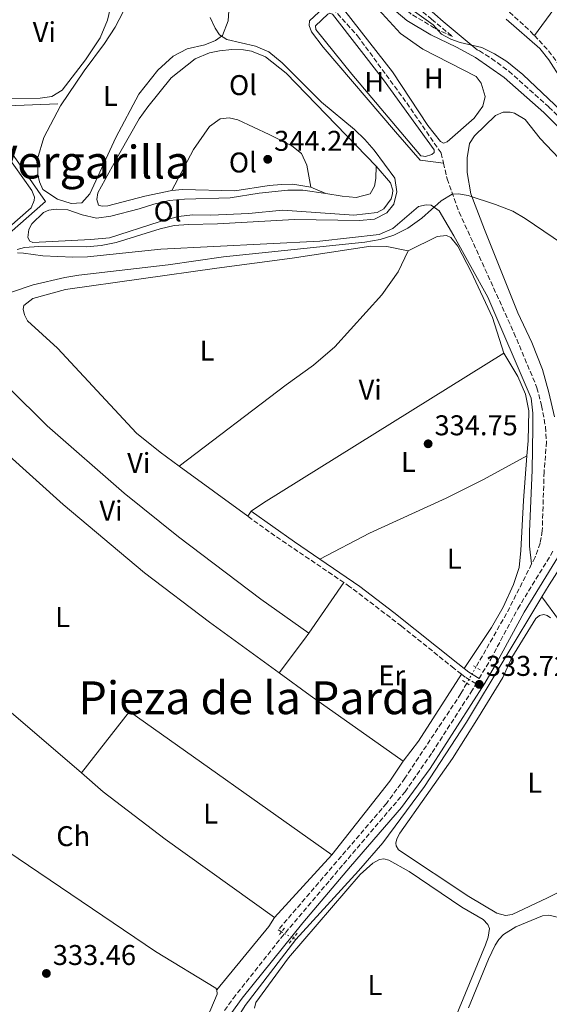
# Model space of a CAD drawing. Units: metres. Extents: x 580481 to 583932, y 4701138 to 4703490.
# Drawn here: x 583014 to 583199, y 4702541 to 4702887 of the extents above; entities that cross this region are included whole.
import ezdxf
from ezdxf.enums import TextEntityAlignment as Align

# ---------------------------------------------------------------- set-up
doc = ezdxf.new("R2010")
doc.units = ezdxf.units.M
doc.header["$MEASUREMENT"] = 0
for name, pattern in [('DGN Style 2', [1.7399219301090239, 1.043953158065414, -0.6959687720436097]), ('DGN Style 3', [2.435890702152634, 1.739921930109024, -0.6959687720436097]), ('DGN Style 5', [1.217945351076317, 0.5219765790327072, -0.6959687720436097])]:
    doc.linetypes.add(name, pattern=pattern)
for name, color, linetype, lineweight in [('Acequia sin especificar', 4, 'Continuous', 0), ('Acequia sin especificar no vista', 4, 'DGN Style 5', 0), ('Barranco lineal', 142, 'DGN Style 3', 13), ('Barranco lineal no visto', 142, 'DGN Style 5', 0), ('Camino', 7, 'DGN Style 3', 0), ('Cota de punto acotado terreno', 7, 'Continuous', 0), ('Curva de nivel intermedia', 30, 'Continuous', 0), ('Etiqueta de uso rústico', 92, 'Continuous', 0), ('Línea de cambio de uso (parcela vista)', 92, 'Continuous', 0), ('Margen derecho', 7, 'Continuous', 0), ('Pontón-alcantarilla (pasos de agua)', 1, 'DGN Style 2', 0), ('Punto acotado terreno (símbolo)', 7, 'Continuous', 0), ('Texto de Área (paraje) menor', 7, 'Continuous', 0)]:
    doc.layers.add(name, color=color, linetype=linetype, lineweight=lineweight)
doc.styles.add('Style-Arial', font='arial.ttf')

# ---------------------------------------------------------------- blocks, each defined once
blk = doc.blocks.new('5PATER')
at = {"layer": 'Punto acotado terreno (símbolo)', "linetype": 'Continuous', "lineweight": 0}
h = blk.add_hatch(color=51, dxfattribs=at)
edge = h.paths.add_edge_path()
edge.add_ellipse((0, 0), major_axis=(-0.1095731443231308, -0.1110710700762829), ratio=0.9994222409660317, start_angle=0, end_angle=360)

msp = doc.modelspace()

# ---------------------------------------------------------------- linework, layer by layer
at = {"layer": 'Acequia sin especificar', "color": 4, "linetype": 'Continuous', "lineweight": 0, "elevation": 342.9499999999971, "flags": 128}
msp.add_lwpolyline([(583000.8799999999, 4702855.439999999), (583006.4400000004, 4702856.210000001), (583027.1699999999, 4702857.01)], dxfattribs=at)
at = {"layer": 'Acequia sin especificar', "color": 4, "linetype": 'Continuous', "lineweight": 0, "extrusion": (0.05649844532052672, -0.03655557880109863, 0.9977332385637357), "elevation": -138627.0094772234, "flags": 128}
msp.add_lwpolyline([(4265179.701851026, 2060329.360788589), (4265141.08403927, 2060327.428946175), (4265118.334647595, 2060327.300480883), (4265113.38117898, 2060327.13173965)], dxfattribs=at)
at = {"layer": 'Acequia sin especificar', "color": 4, "linetype": 'Continuous', "lineweight": 0, "extrusion": (0.06393759431815856, -0.0350134445735854, 0.9973394821884367), "elevation": -127038.899587946, "flags": 128}
msp.add_lwpolyline([(4404677.937445821, 1742642.820682219), (4404677.937445821, 1742641.860421837)], dxfattribs=at)
at = {"layer": 'Acequia sin especificar', "color": 4, "linetype": 'Continuous', "lineweight": 0}
for points in [[(583121.8700000001, 4702892.289999999, 337.4199999999983), (583115.3799999999, 4702886.180000001, 337.3500000000058), (583115.2599999999, 4702884.58, 337.3500000000058), (583116.0099999999, 4702882.279999999, 337.3500000000058), (583120.1399999997, 4702876.880000001, 337.3500000000058), (583145.4600000001, 4702847.289999999, 336.9700000000012), (583154.0800000001, 4702837.27, 336.5200000000041), (583162.2800000003, 4702836.289999999, 335.8300000000018)], [(583011.0700000003, 4702839.75, 342.8800000000047), (583022.8700000001, 4702822.869999999, 342.1999999999971), (583010.2699999996, 4702811.710000001, 341.6000000000058)], [(583013.0099999999, 4702804.84, 340.0899999999965), (583015.1399999997, 4702804.680000001, 339.6399999999995), (583021.9000000004, 4702803.75, 338.9600000000065), (583032.4800000004, 4702803.26, 338.429999999993), (583037.54, 4702803.42, 337.9799999999959), (583063.2699999996, 4702806.109999999, 336.6199999999953), (583118.9600000001, 4702808.9, 335.8699999999953), (583139.7300000004, 4702811.24, 335.570000000007), (583144.5199999996, 4702813.380000001, 335.570000000007), (583153.5, 4702821.02, 335.4199999999983), (583156.2400000002, 4702821.640000001, 335.3399999999965), (583157.9800000004, 4702821.51, 335.1900000000023), (583160.7999999998, 4702819.57, 335.1100000000006), (583165.9299999997, 4702810.810000001, 334.7400000000052), (583177.8300000001, 4702789.300000001, 334.2100000000065), (583192.9600000001, 4702753.890000001, 334.0599999999977), (583193.5999999996, 4702748.680000001, 333.9799999999959), (583193.6200000001, 4702743.52, 333.9100000000035), (583193.3300000001, 4702728.609999999, 333.8300000000018), (583192.4000000004, 4702707.180000001, 333.7599999999948), (583192.4199999999, 4702702.01, 333.679999999993), (583193.1699999999, 4702695.75, 333.4100000000035)], [(583196.7199999997, 4702684.230000001, 333.3800000000047), (583170.3600000005, 4702640.25, 333.1699999999983), (583155.5899999999, 4702617.77, 332.9499999999971), (583141.04, 4702597.949999999, 332.4900000000052), (583132.4800000004, 4702588.189999999, 332.2700000000041), (583110.5, 4702564.119999999, 332.2700000000041)], [(583196.7199999997, 4702684.230000001, 333.3800000000047), (583202.9100000003, 4702675.77, 333.3000000000029), (583217.3200000003, 4702657.960000001, 333.3000000000029), (583233.4699999997, 4702639.880000001, 333.2299999999959), (583262.7199999997, 4702609.33, 332.7799999999988), (583278.0800000001, 4702618.84, 332.5500000000029), (583279.1399999997, 4702618.850000001, 332.5500000000029), (583279.9699999997, 4702618.470000001, 332.5500000000029), (583284.9699999997, 4702612.27, 332.5500000000029), (583288.5700000003, 4702606.52, 332.5500000000029), (583291.9299999997, 4702600.289999999, 332.4700000000012), (583294.1799999997, 4702594.24, 332.4700000000012), (583295.7199999997, 4702586.930000001, 332.4700000000012), (583297.9400000004, 4702579.09, 332.4700000000012), (583301.1200000001, 4702571.699999999, 332.4700000000012), (583308.54, 4702557.66, 332.4700000000012), (583312.7100000001, 4702552.310000001, 332.3999999999942), (583329.0700000003, 4702537.230000001, 332.3999999999942), (583331.3099999996, 4702535.730000001, 332.3500000000058)], [(583110.5, 4702564.119999999, 332.2700000000041), (583092.7999999998, 4702540.970000001, 331.9700000000012), (583083.1100000005, 4702525.359999999, 332.0399999999936), (583077.0099999999, 4702511.970000001, 331.9700000000012), (583090.1200000001, 4702490.33, 331.5099999999948), (583094.0199999996, 4702483.33, 331.4400000000023), (583096.1299999999, 4702476.699999999, 331.3600000000006), (583098.1500000004, 4702465.82, 331.2899999999936), (583100.0999999996, 4702460.4, 331.2899999999936), (583102.6699999999, 4702456.230000001, 331.2899999999936), (583106.8300000001, 4702451.65, 331.2899999999936), (583121.04, 4702438.180000001, 331.2100000000065), (583127.5099999999, 4702430.02, 330.9900000000052), (583129.5599999996, 4702428.02, 330.9100000000035), (583136.3300000001, 4702423.66, 330.9100000000035), (583138.7400000002, 4702419.74, 330.9100000000035), (583140.7000000002, 4702413.350000001, 330.6100000000006)]]:
    msp.add_polyline3d(points, dxfattribs=at)
at = {"layer": 'Acequia sin especificar no vista', "color": 4, "linetype": 'DGN Style 5', "lineweight": 0, "extrusion": (0.07070575415366563, -0.03914684436741975, 0.9967287599470754), "elevation": -142530.1026403322, "flags": 128}
msp.add_lwpolyline([(4396533.235257816, 1761910.288476462), (4396533.235257816, 1761905.586636396)], dxfattribs=at)
at = {"layer": 'Barranco lineal', "color": 142, "linetype": 'DGN Style 3', "lineweight": 13, "extrusion": (-0.008528588709400877, -0.003409514635952377, 0.9999578183026389), "elevation": -20674.32873691746, "flags": 128}
msp.add_lwpolyline([(583174.8030911374, 4702652.59432757), (583166.2922919191, 4702635.754229688), (583155.2713281283, 4702616.39411716)], dxfattribs=at)
at = {"layer": 'Barranco lineal', "color": 142, "linetype": 'DGN Style 3', "lineweight": 13}
for points in [[(583121.8700000001, 4702892.289999999, 337.4199999999983), (583132.1299999999, 4702880.92, 336.820000000007), (583149.4199999999, 4702857.359999999, 336.5200000000041), (583161.4699999997, 4702839.810000001, 335.9100000000035), (583162.2800000003, 4702836.289999999, 335.8300000000018)], [(583162.2800000003, 4702836.289999999, 335.8300000000018), (583163.5599999996, 4702830.76, 335.6900000000023), (583167.7599999999, 4702819.140000001, 335.1600000000035), (583186.9800000004, 4702776.789999999, 334.6300000000047), (583195.04, 4702757.539999999, 334.3300000000018), (583196.6200000001, 4702751.289999999, 334.2599999999948), (583198.0199999996, 4702743.83, 334.2599999999948), (583198.3700000001, 4702738.57, 334.1000000000058), (583197.54, 4702728.050000001, 333.9499999999971), (583196.8899999997, 4702707.390000001, 333.5800000000018), (583196.1299999999, 4702703.039999999, 333.5), (583194.3600000005, 4702698.09, 333.429999999993), (583193.1699999999, 4702695.75, 333.4100000000035)], [(583170.4400000004, 4702653.949999999, 333.0800000000018), (583168.3899999997, 4702650.33, 333.0500000000029), (583148.79, 4702620.699999999, 332.75), (583142.3399999999, 4702611.83, 332.75), (583104.4100000003, 4702567.49, 332.820000000007), (583105.5599999996, 4702566.850000001, 332.7200000000012)]]:
    msp.add_polyline3d(points, dxfattribs=at)
at = {"layer": 'Barranco lineal no visto', "color": 142, "linetype": 'DGN Style 5', "lineweight": 0, "extrusion": (-0.00307686390490154, -0.005384511836328625, 0.9999807697854971), "elevation": -26782.75833837395, "flags": 128}
msp.add_lwpolyline([(583171.9044140896, 4702583.509340777), (583168.7043061618, 4702577.909259593)], dxfattribs=at)
at = {"layer": 'Camino', "color": 7, "linetype": 'DGN Style 3', "lineweight": 0, "extrusion": (0.04523959902965726, 0.03786447314613348, 0.998258313440465), "elevation": 204798.1827109311, "flags": 128}
msp.add_lwpolyline([(3232071.173781636, -3459621.189155243), (3232064.800645148, -3459621.528170452), (3232048.910123611, -3459620.850140035)], dxfattribs=at)
at = {"layer": 'Camino', "color": 7, "linetype": 'DGN Style 3', "lineweight": 0, "extrusion": (0.2492854143262933, 0.3588542185381581, 0.8994889838355644), "elevation": 1833245.228621832, "flags": 128}
msp.add_lwpolyline([(2204070.417568143, -3773143.145457657), (2204099.449983634, -3773142.802163796), (2204111.365124159, -3773143.008140112)], dxfattribs=at)
at = {"layer": 'Camino', "color": 7, "linetype": 'DGN Style 3', "lineweight": 0}
for points in [[(583165.7399999971, 4702932.770000001, 344.3899999999994), (583157.600000001, 4702917.230000001, 343.6300000000047), (583150.7800000014, 4702903.750000001, 343.4900000000054), (583149.7899999992, 4702901.16, 343.4100000000034), (583149.4499999993, 4702897.730000001, 343.1000000000059), (583149.8200000003, 4702895.42, 342.9499999999971), (583151.3500000016, 4702892.49, 342.429999999993), (583158.1399999997, 4702886.700000001, 341.1199999999955), (583165.3900000006, 4702880.65, 340.5399999999935), (583159.1700000024, 4702883.609999999, 340.1799999999931), (583150.9800000004, 4702888.520000001, 340.2400000000052), (583147.6200000009, 4702891.400000001, 340.2400000000052), (583139.0699999991, 4702900.670000001, 339.8399999999965), (583135.4600000016, 4702904.510000001, 339.7100000000065), (583130.1999999977, 4702908.730000001, 339.6300000000046), (583124.1799999983, 4702911.550000002, 339.6300000000046), (583115.2600000022, 4702914.480000002, 339.5599999999976), (583108.8699999996, 4702916.180000001, 339.6300000000046)], [(583183.3000000011, 4702890.57, 343.1199999999954), (583185.3700000009, 4702889.170000001, 343.0800000000019), (583192.7899999995, 4702882.449999999, 343.2100000000065), (583194.1499999985, 4702880.99, 343.199999999997)], [(583174.1000000011, 4702876.03, 340.5399999999935), (583174.87, 4702875.61, 339.8600000000007), (583179.1099999979, 4702872.95, 339.8099999999978), (583185.1999999988, 4702868.470000001, 339.7799999999988), (583199.239999998, 4702855.949999999, 339.7799999999988), (583212.8900000005, 4702842.410000001, 339.4100000000035)], [(583174.7600000005, 4702655.560000001, 333.7400000000052), (583178.8399999997, 4702662.420000001, 333.7899999999937), (583188.3000000012, 4702680.040000003, 333.8099999999977), (583200.7199999976, 4702700.350000001, 334.1199999999955)], [(583168.579999998, 4702657.140000001, 333.8200000000071), (583165.9699999974, 4702659.15, 333.8300000000018), (583147.5300000015, 4702673.970000002, 333.7400000000052), (583129.5199999983, 4702687.790000002, 333.7400000000052), (583127.3999999971, 4702689.230000001, 333.7500000000001)], [(583085.5499999999, 4702539.240000002, 332.8000000000029), (583088.600000001, 4702543.480000002, 332.8999999999942), (583105.3299999969, 4702564.609999999, 333.1900000000024), (583127.2800000008, 4702590.57, 333.1600000000035), (583148.8000000011, 4702615.880000002, 333.6000000000058), (583158.3299999975, 4702629.660000003, 333.7299999999959), (583171.8599999992, 4702650.680000002, 333.7200000000012), (583173.6799999987, 4702653.740000002, 333.7400000000052), (583169.9300000003, 4702656.100000001, 333.8099999999977), (583168.579999998, 4702657.140000001, 333.8200000000071)]]:
    msp.add_polyline3d(points, dxfattribs=at)
at = {"layer": 'Curva de nivel intermedia', "color": 30, "linetype": 'Continuous', "lineweight": 0, "flags": 128}
for points, elevation in [([(583146.4000000005, 4702893.659999999), (583158.6200000002, 4702884.710000002), (583161.5999999997, 4702881.52), (583164.8099999995, 4702879.680000001), (583168.16, 4702878.509999999), (583175.6600000013, 4702876.779999999), (583180.1400000006, 4702874.56), (583184.4800000013, 4702871.890000001), (583190.0600000003, 4702867.310000001), (583214.6200000005, 4702844.13)], 340.0000000000001), ([(583012.8799999999, 4702805.949999998), (583015.5300000008, 4702806.699999999), (583020.5199999996, 4702807.01), (583037.27, 4702806.930000001), (583042.400000002, 4702807.439999999), (583047.600000001, 4702808.409999999), (583063.0199999993, 4702813.3), (583067.9200000011, 4702814.42), (583072.91, 4702814.819999999), (583083.1000000002, 4702814.939999999), (583110.060000001, 4702816.55), (583132.8900000011, 4702816.17), (583138.1000000013, 4702816.619999999), (583142.4599999998, 4702818.800000001), (583144.8800000006, 4702821.92), (583145.8900000008, 4702826.179999999), (583145.2000000002, 4702830.949999998), (583138.030000002, 4702840.84), (583134.7599999997, 4702844.609999998), (583131.1299999999, 4702848.03), (583119.5100000014, 4702857.640000002), (583105.7900000018, 4702871.390000001), (583101.0599999998, 4702875.300000002), (583096.4800000022, 4702877.310000001), (583086.3800000014, 4702879.649999999), (583083.7599999995, 4702881.300000001), (583082.2799999999, 4702883.599999999), (583080.5900000001, 4702887.289999999)], 340.0000000000001), ([(583003.6100000005, 4702788.59), (583018.5100000001, 4702793.579999999), (583029.6100000001, 4702796.21), (583034.5400000009, 4702797.05), (583065.8400000001, 4702800.579999999), (583085.2500000005, 4702803.439999999), (583134.6900000004, 4702808.55), (583140.1200000019, 4702809.5), (583144.8899999995, 4702810.98), (583149.74, 4702813.519999999), (583154.74, 4702817.02), (583161.420000001, 4702823.039999999), (583165.3500000003, 4702825.41), (583167.560000001, 4702825.49), (583170.9500000017, 4702824.9), (583180.4600000002, 4702821.82), (583186.6000000002, 4702819.410000001), (583190.9000000008, 4702816.82), (583207.24, 4702805.779999998)], 334.9999999999999)]:
    msp.add_lwpolyline(points, dxfattribs=dict(at, elevation=elevation))
at = {"layer": 'Línea de cambio de uso (parcela vista)', "color": 92, "linetype": 'Continuous', "lineweight": 0, "extrusion": (0.517808646020019, -0.3941732776577475, 0.7592770464642423), "elevation": -1551506.45720197, "flags": 128}
msp.add_lwpolyline([(4095332.988830189, 1810734.420385558), (4095318.724465499, 1810734.420385558), (4095275.041272202, 1810733.329366144)], dxfattribs=at)
at = {"layer": 'Línea de cambio de uso (parcela vista)', "color": 92, "linetype": 'Continuous', "lineweight": 0, "extrusion": (0.09614795164194452, -0.04128490290570096, 0.9945104967707105), "elevation": -137749.5661424991, "flags": 128}
msp.add_lwpolyline([(4551370.891174282, 1312496.414549689), (4551370.891174281, 1312502.148666883)], dxfattribs=at)
at = {"layer": 'Línea de cambio de uso (parcela vista)', "color": 92, "linetype": 'Continuous', "lineweight": 0, "extrusion": (-0.05516665718251515, 0.07999165292516917, 0.9952677907968318), "elevation": 344342.7151256544, "flags": 128}
msp.add_lwpolyline([(-3149897.040303914, -3523506.418297163), (-3149902.3244784, -3523506.418297163), (-3150001.427943166, -3523501.787242045)], dxfattribs=at)
at = {"layer": 'Línea de cambio de uso (parcela vista)', "color": 92, "linetype": 'Continuous', "lineweight": 0, "extrusion": (-0.003255821614455877, 0.002375869826680657, 0.9999918774011026), "elevation": 9608.390925427471, "flags": 128}
msp.add_lwpolyline([(583091.6962974843, 4702702.93454132), (583067.6460342553, 4702720.484590852)], dxfattribs=at)
at = {"layer": 'Línea de cambio de uso (parcela vista)', "color": 92, "linetype": 'Continuous', "lineweight": 0, "elevation": 333.8099999999977, "flags": 128}
msp.add_lwpolyline([(583093.7000000002, 4702712.49), (583094.9299999997, 4702714.210000001)], dxfattribs=at)
at = {"layer": 'Línea de cambio de uso (parcela vista)', "color": 92, "linetype": 'Continuous', "lineweight": 0, "extrusion": (-0.006849148399179928, -0.009868546072961181, 0.9999278478793417), "elevation": -50068.90551207157, "flags": 128}
msp.add_lwpolyline([(583103.6655343339, 4702406.327722087), (583116.0070257285, 4702424.108587932)], dxfattribs=at)
at = {"layer": 'Línea de cambio de uso (parcela vista)', "color": 92, "linetype": 'Continuous', "lineweight": 0, "extrusion": (-0.06872271394961839, -0.08259704602230478, 0.9942107002923416), "elevation": -428159.2728994993, "flags": 128}
msp.add_lwpolyline([(-2559650.659997074, 3964837.342322824), (-2559594.753471392, 3964834.643344105), (-2559562.290140094, 3964834.084934715)], dxfattribs=at)
at = {"layer": 'Línea de cambio de uso (parcela vista)', "color": 92, "linetype": 'Continuous', "lineweight": 0, "extrusion": (0.318556311388127, -0.2345090531820713, 0.9184374668154818), "elevation": -916757.7568265835, "flags": 128}
msp.add_lwpolyline([(4132821.736332288, 2129398.844643865), (4132836.513263575, 2129398.642402118), (4132839.01998418, 2129398.718242773)], dxfattribs=at)
at = {"layer": 'Línea de cambio de uso (parcela vista)', "color": 92, "linetype": 'Continuous', "lineweight": 0, "extrusion": (-0.05491605106620029, -0.0777342889225634, 0.9954605003017437), "elevation": -397247.5272674804, "flags": 128}
msp.add_lwpolyline([(-2237171.958687145, 4158395.815445755), (-2237158.563216191, 4158395.605307833), (-2237118.563024941, 4158395.605307833)], dxfattribs=at)
at = {"layer": 'Línea de cambio de uso (parcela vista)', "color": 92, "linetype": 'Continuous', "lineweight": 0, "extrusion": (0.2574049286787222, -0.1811301152922228, 0.949175739273886), "elevation": -701365.509360139, "flags": 128}
msp.add_lwpolyline([(4181474.918769621, 2116155.23985718), (4181483.733507066, 2116154.985684451), (4181511.601037947, 2116156.193004917)], dxfattribs=at)
at = {"layer": 'Línea de cambio de uso (parcela vista)', "color": 92, "linetype": 'Continuous', "lineweight": 0, "extrusion": (-0.004229185215341861, -0.005961105180984457, 0.9999732892519859), "elevation": -30165.44106849336, "flags": 128}
msp.add_lwpolyline([(583119.3247852337, 4702497.562471575), (583048.5254184239, 4702547.793364055), (583031.6247237142, 4702526.23298098)], dxfattribs=at)
at = {"layer": 'Línea de cambio de uso (parcela vista)', "color": 92, "linetype": 'Continuous', "lineweight": 0, "extrusion": (-0.0505784403649646, 0.03381530012765194, 0.9981474574668437), "elevation": 129858.9057201789, "flags": 128}
msp.add_lwpolyline([(-4233493.067074475, -2124954.63218204), (-4233484.646718188, -2124954.63218204), (-4233451.86877025, -2124957.261978409)], dxfattribs=at)
at = {"layer": 'Línea de cambio de uso (parcela vista)', "color": 92, "linetype": 'Continuous', "lineweight": 0, "extrusion": (-0.006578626931737826, -0.00720203796249376, 0.9999524250267509), "elevation": -37371.06467297927, "flags": 128}
msp.add_lwpolyline([(583112.7040185755, 4702446.640182247), (583092.6525446168, 4702424.68961296)], dxfattribs=at)
at = {"layer": 'Línea de cambio de uso (parcela vista)', "color": 92, "linetype": 'Continuous', "lineweight": 0, "extrusion": (0.1466755498149455, -0.1164045816753956, 0.9823116900716694), "elevation": -461546.7690774784, "flags": 128}
msp.add_lwpolyline([(4046010.288277535, 2423007.82634195), (4046006.5743611, 2423007.39911283), (4045977.874166409, 2423007.82634195)], dxfattribs=at)
at = {"layer": 'Línea de cambio de uso (parcela vista)', "color": 92, "linetype": 'Continuous', "lineweight": 0}
for points in [[(582988.3099999996, 4702855.24, 343.1900000000023), (582987.3899999997, 4702855.949999999, 343.1900000000023), (582987.2300000004, 4702857.060000001, 343.1900000000023), (582989.2000000002, 4702864.800000001, 343.1900000000023), (583000.1399999997, 4702896.060000001, 342.429999999993), (583003.1699999999, 4702900.880000001, 342.2799999999988), (583005.7999999998, 4702902.310000001, 342.2799999999988), (583017, 4702906.029999999, 342.2100000000065), (583032.7599999999, 4702910.76, 341.9799999999959), (583042.5800000001, 4702912.58, 341.679999999993), (583048.4199999999, 4702912.65, 341.6000000000058), (583049.2400000002, 4702912.180000001, 341.5299999999988), (583049.8399999999, 4702910.890000001, 341.6000000000058), (583049.8200000003, 4702908.810000001, 341.6000000000058), (583044.5599999996, 4702886.449999999, 341.9799999999959), (583041.9800000004, 4702880.24, 342.2100000000065), (583036.8200000003, 4702872.51, 342.5800000000018), (583028.7100000001, 4702861.880000001, 342.8899999999995), (583025.1200000001, 4702859.619999999, 342.8899999999995), (583021.0199999996, 4702859.08, 342.8899999999995), (583009.9299999997, 4702858.99, 342.8899999999995), (583001.3499999996, 4702858.060000001, 342.8899999999995), (582997.5, 4702857, 343.2599999999948), (582988.3099999996, 4702855.24, 343.1900000000023)], [(583162.29, 4702843.24, 336.6499999999942), (583161.2199999997, 4702843.859999999, 336.6499999999942), (583156.7999999998, 4702849.49, 336.6499999999942), (583144.4500000002, 4702868.289999999, 337.3300000000018), (583127.7199999997, 4702889.699999999, 337.5599999999977), (583126.9199999999, 4702892.189999999, 337.5599999999977), (583127.29, 4702893.689999999, 337.5599999999977), (583128.5300000003, 4702894.92, 337.5599999999977), (583130.5899999999, 4702896, 337.5599999999977), (583132.2199999997, 4702896.460000001, 337.5599999999977), (583133.5199999996, 4702896.33, 337.5599999999977), (583135.7199999997, 4702894.430000001, 337.5599999999977), (583147.2199999997, 4702881.699999999, 337.5599999999977), (583155.0099999999, 4702876.199999999, 337.4100000000035), (583173.7100000001, 4702866.600000001, 336.8800000000047), (583175.4299999997, 4702864.300000001, 336.8000000000029), (583176.8899999997, 4702859.689999999, 336.7299999999959), (583176.0099999999, 4702856.300000001, 336.7299999999959), (583173.0800000001, 4702852.07, 336.6499999999942), (583163.5300000003, 4702843.689999999, 336.5800000000018), (583162.29, 4702843.24, 336.6499999999942)], [(583031.8799999999, 4702822.109999999, 342.5599999999977), (583027.0899999999, 4702823.600000001, 342.7899999999936), (583021.9299999997, 4702827, 342.9400000000023), (583020.7400000002, 4702829.689999999, 343.0899999999965), (583020.1299999999, 4702832.140000001, 343.0899999999965), (583020.0999999996, 4702837.789999999, 343.0899999999965), (583022.2699999996, 4702845.25, 343.0899999999965), (583028.1600000003, 4702856.32, 342.9400000000023), (583036.4000000004, 4702868.640000001, 342.6300000000047), (583043.4699999997, 4702878.230000001, 342.2599999999948), (583047.25, 4702883.92, 342.0299999999988), (583050.0300000003, 4702889.359999999, 341.5800000000018)], [(583087.0800000001, 4702889.689999999, 339.7700000000041), (583086.8399999999, 4702886.17, 339.6900000000023), (583084.9199999999, 4702881.029999999, 339.9199999999983), (583082.4400000004, 4702879.210000001, 340.070000000007), (583078.6500000004, 4702877.77, 340.1499999999942), (583072.4900000002, 4702876.34, 340.4499999999971), (583067.5499999998, 4702873.720000001, 340.6699999999983), (583062.2599999999, 4702868.869999999, 340.9799999999959), (583055.6100000005, 4702860.439999999, 341.429999999993), (583047.4600000001, 4702845.279999999, 341.9600000000065), (583038.4000000004, 4702825.480000001, 342.4100000000035), (583035.6399999997, 4702822.359999999, 342.4799999999959), (583031.8799999999, 4702822.109999999, 342.5599999999977)], [(583155.9299999997, 4702838.58, 336.8800000000047), (583155.25, 4702838.66, 337.0299999999988), (583154.29, 4702838.84, 336.8800000000047), (583130.1799999997, 4702867.439999999, 337.3300000000018), (583117.5300000003, 4702883.15, 337.4799999999959), (583117.4699999997, 4702884.4, 337.4799999999959), (583121.7599999999, 4702888.51, 337.4799999999959), (583122.4800000004, 4702888.810000001, 337.4799999999959), (583123.4500000002, 4702888.480000001, 337.4799999999959), (583141.25, 4702865.460000001, 337.3300000000018), (583158.9900000002, 4702840.930000001, 336.7299999999959), (583159, 4702840.060000001, 336.8000000000029), (583158.1900000004, 4702839.33, 336.8800000000047), (583155.9299999997, 4702838.58, 336.8800000000047)], [(583067.1399999997, 4702826.720000001, 344.5200000000041), (583057.6200000001, 4702824.66, 344.9700000000012), (583044.6799999997, 4702821.27, 345.3500000000058), (583042.7000000002, 4702821.24, 345.3500000000058), (583041.4400000004, 4702821.560000001, 345.3500000000058), (583040.79, 4702823.480000001, 345.3500000000058), (583041.2000000002, 4702825.850000001, 345.3500000000058), (583048.8799999999, 4702839.939999999, 345.3500000000058), (583055.7199999997, 4702851.850000001, 345.1199999999953), (583058.7100000001, 4702856.039999999, 345.1199999999953), (583066.8300000001, 4702866.230000001, 344.2899999999936), (583075.2800000003, 4702872.800000001, 343.3899999999995), (583080.3200000003, 4702874.890000001, 342.9400000000023), (583083.8399999999, 4702875.66, 342.6300000000047), (583088.0800000001, 4702876.100000001, 342.4799999999959), (583092.2300000004, 4702876.01, 341.8099999999977), (583095.0300000003, 4702875.470000001, 341.5), (583099.8799999999, 4702873.5, 341.7299999999959), (583107.1900000004, 4702867.859999999, 341.7299999999959), (583138.7400000002, 4702835.180000001, 340.9199999999983)], [(583067.1399999997, 4702826.720000001, 344.5200000000041), (583074.6799999997, 4702841.100000001, 344.5899999999965), (583080.3600000005, 4702849.130000001, 344.5899999999965), (583083.9900000002, 4702851.83, 344.5899999999965), (583087.2199999997, 4702852.16, 344.5200000000041), (583090.1799999997, 4702851.470000001, 344.4400000000023), (583101.1900000004, 4702846.359999999, 344.2200000000012), (583109.1100000005, 4702842.359999999, 343.6900000000023), (583112.5199999996, 4702839.699999999, 343.7700000000041), (583114.3600000005, 4702835.52, 343.6100000000006), (583115.8600000005, 4702827.83, 342.7100000000065)], [(583201.1799999997, 4702747.350000001, 334.2700000000041), (583199.1900000004, 4702755.91, 334.2700000000041), (583196.9199999999, 4702763.980000001, 334.4199999999983), (583193.1799999997, 4702773.439999999, 334.4900000000052), (583188.2699999996, 4702783.850000001, 334.570000000007), (583176.5999999996, 4702812.99, 335.0200000000041), (583171.9100000003, 4702825.52, 335.1699999999983), (583170.5999999996, 4702833.029999999, 335.25), (583170.54, 4702838.09, 335.25), (583171.4400000004, 4702843.17, 335.320000000007), (583173.0899999999, 4702845.890000001, 335.3999999999942), (583180.5300000003, 4702853.029999999, 335.6199999999953), (583183.2100000001, 4702854.130000001, 335.8500000000058), (583185.6299999999, 4702854.109999999, 335.8500000000058), (583187.1299999999, 4702853.789999999, 335.9199999999983), (583190.9199999999, 4702851.57, 335.9199999999983), (583196.2100000001, 4702844.939999999, 336.070000000007), (583202.6699999999, 4702837.970000001, 336)], [(582940.2300000004, 4702811.480000001, 343.7599999999948), (582943.6100000005, 4702815.189999999, 343.7899999999936), (582959.2800000003, 4702827.859999999, 343.6399999999995), (582974.8099999996, 4702839.199999999, 343.3399999999965), (582990.6100000005, 4702848.810000001, 343.1900000000023), (582995.4600000001, 4702850.810000001, 343.1100000000006), (582998.4000000004, 4702851.33, 343.0399999999936), (582999.4100000003, 4702851, 342.8899999999995), (583002.2000000002, 4702848.289999999, 342.8099999999977), (583008.5800000001, 4702840.02, 342.7400000000052), (583018.1100000005, 4702826.680000001, 342.5099999999948), (583019.0099999999, 4702824.33, 342.5099999999948), (583018.9199999999, 4702823.17, 342.429999999993), (583017.8499999996, 4702820.550000001, 342.429999999993), (583010.1699999999, 4702813.800000001, 342.5099999999948), (583001.04, 4702806.680000001, 342.5099999999948), (582992.1299999999, 4702802.08, 342.5099999999948), (582982.9699999997, 4702797.859999999, 342.6600000000035), (582973.8899999997, 4702794.51, 342.8899999999995), (582963.8399999999, 4702791.960000001, 343.4100000000035), (582953.2100000001, 4702789, 343.4100000000035)], [(583138.7400000002, 4702835.180000001, 340.9199999999983), (583143.7400000002, 4702829.4, 340.8399999999965), (583144.4900000002, 4702826.850000001, 340.7599999999948), (583144.4600000001, 4702825.5, 340.8399999999965), (583143.9500000002, 4702823.76, 340.9199999999983), (583141.3899999997, 4702820.25, 341.070000000007), (583139.0499999998, 4702819.02, 341.070000000007), (583130.8600000005, 4702818.09, 341.2899999999936), (583105.9400000004, 4702819.800000001, 341.9700000000012), (583094.04, 4702818.630000001, 342.1999999999971), (583080.8200000003, 4702818.08, 341.8999999999942), (583074.5, 4702818.189999999, 341.8999999999942), (583069.3899999997, 4702817.59, 342.0500000000029), (583062.7100000001, 4702815.67, 342.1199999999953), (583045.3200000003, 4702810.140000001, 341.5899999999965), (583038.7599999999, 4702809.529999999, 341.5899999999965), (583018.4600000001, 4702808.449999999, 341.6699999999983), (583017.3499999996, 4702808.960000001, 341.6699999999983), (583016.6100000005, 4702810.210000001, 341.6699999999983), (583017.0599999996, 4702812.960000001, 341.6699999999983), (583018.04, 4702814.949999999, 341.6699999999983), (583022.1399999997, 4702818.92, 341.6699999999983), (583024.0099999999, 4702819.810000001, 341.6699999999983), (583026.5700000003, 4702820.130000001, 341.820000000007), (583030.7199999997, 4702819.850000001, 341.820000000007), (583035.7100000001, 4702818.17, 341.820000000007), (583040.6900000004, 4702817.029999999, 342.0500000000029), (583045.75, 4702817.67, 342.2700000000041), (583055.6600000003, 4702820.210000001, 342.4199999999983), (583060.7999999998, 4702821.92, 342.4199999999983), (583066.1900000004, 4702823.15, 342.3500000000058), (583071.54, 4702823.65, 342.3500000000058), (583087.5999999996, 4702824.100000001, 342.3500000000058), (583097.7100000001, 4702825.720000001, 342.3500000000058), (583107.7300000004, 4702826.82, 342.1999999999971), (583112.9900000002, 4702826.84, 342.1999999999971), (583121.0999999996, 4702825.58, 342.1100000000006)], [(583121.0999999996, 4702825.58, 342.1100000000006), (583126.7699999996, 4702824.699999999, 342.0500000000029), (583131.7400000002, 4702824.180000001, 341.8999999999942), (583136.5999999996, 4702825.5, 341.5899999999965), (583138.0599999996, 4702828.220000001, 341.1399999999995), (583138.5599999996, 4702830.83, 341.1399999999995), (583138.7400000002, 4702835.180000001, 340.9199999999983)], [(583115.8600000005, 4702827.83, 342.7100000000065), (583109.5199999996, 4702828.850000001, 343.0899999999965), (583105.5700000003, 4702828.75, 343.3099999999977), (583101.2300000004, 4702828.41, 343.5399999999936), (583089.2400000002, 4702826.619999999, 343.9900000000052), (583070.9000000004, 4702827.01, 344.1399999999995), (583067.1399999997, 4702826.720000001, 344.5200000000041)], [(583149.8700000001, 4702805.51, 334.1100000000006), (583160.0800000001, 4702810.609999999, 334.1100000000006), (583163.3099999996, 4702810.850000001, 334.2599999999948), (583164.8600000005, 4702810.189999999, 334.2599999999948), (583167.3600000005, 4702807.180000001, 334.1900000000023), (583171.9699999997, 4702798.220000001, 334.4100000000035), (583179.4100000003, 4702782.15, 334.1100000000006), (583183.4800000004, 4702769.680000001, 334.2599999999948)], [(583069.6500000004, 4702730.039999999, 333.6900000000023), (583062.9699999997, 4702734.92, 333.6600000000035), (583054.7699999996, 4702741.619999999, 333.5800000000018), (583027.0300000003, 4702771.460000001, 333.8899999999995), (583016.5899999999, 4702780.980000001, 334.0399999999936), (583015.4500000002, 4702783.09, 334.0399999999936), (583015.04, 4702785.109999999, 334.0399999999936), (583015.2599999999, 4702786.41, 334.0399999999936), (583018.4100000003, 4702788.869999999, 334.0399999999936), (583029.8099999996, 4702792, 333.9600000000065), (583082.8399999999, 4702799.439999999, 333.5099999999948), (583109.2800000003, 4702802.960000001, 333.7400000000052), (583136.8700000001, 4702807.180000001, 334.1100000000006), (583142.4699999997, 4702807.100000001, 334.1100000000006), (583149.8700000001, 4702805.51, 334.1100000000006)], [(583149.8700000001, 4702805.51, 334.1100000000006), (583146.4400000004, 4702798.130000001, 334.1100000000006), (583140.7100000001, 4702790.15, 334.1100000000006), (583124.25, 4702771.84, 334.0399999999936), (583116.7100000001, 4702765.470000001, 333.9600000000065), (583107.1399999997, 4702758.600000001, 333.9600000000065), (583069.6500000004, 4702730.039999999, 333.6900000000023)], [(582971.5, 4702767.99, 334.1199999999953), (582972.9199999999, 4702770.32, 334.0399999999936), (582977.5899999999, 4702774.630000001, 333.8899999999995), (582982, 4702776.57, 333.9700000000012), (582984.9900000002, 4702776.9, 333.9700000000012), (582989, 4702776.560000001, 334.0399999999936), (582991.6799999997, 4702774.76, 333.9700000000012), (582996.3099999996, 4702770.960000001, 333.9700000000012), (583023.4299999997, 4702744.189999999, 333.5899999999965), (583050.3700000001, 4702720.560000001, 333.5899999999965), (583069.4699999997, 4702705.32, 333.5899999999965), (583098.2699999996, 4702683.4, 333.6699999999983), (583115.0599999996, 4702671.449999999, 333.4900000000052)], [(583183.4800000004, 4702769.680000001, 334.2599999999948), (583188.3099999996, 4702761.439999999, 334.3399999999965), (583191, 4702755.300000001, 334.3399999999965), (583192.2300000004, 4702749.430000001, 334.3399999999965), (583191.9299999997, 4702738.949999999, 334.1100000000006), (583191.5199999996, 4702733.699999999, 334.0899999999965)], [(582971.5, 4702767.99, 334.1199999999953), (582973.3899999997, 4702767, 333.9700000000012), (582981.29, 4702760.439999999, 333.820000000007), (583008.9299999997, 4702734.699999999, 333.6699999999983), (583029.04, 4702716.619999999, 333.6699999999983), (583057.5700000003, 4702692.67, 333.6699999999983), (583080.3300000001, 4702675.4, 333.5899999999965), (583104.7199999997, 4702657.600000001, 333.5399999999936)], [(583118.9299999997, 4702697.439999999, 333.8500000000058), (583136.3700000001, 4702706.59, 333.8500000000058), (583163.1900000004, 4702718.800000001, 333.8500000000058), (583176.2800000003, 4702725.390000001, 334), (583191.5199999996, 4702733.699999999, 334.0899999999965)], [(583191.5199999996, 4702733.699999999, 334.0899999999965), (583190.2699999996, 4702717.949999999, 334.0399999999936), (583189.3899999997, 4702700.470000001, 333.9600000000065), (583188.79, 4702694.57, 333.8099999999977), (583186.8399999999, 4702688.52, 333.7400000000052), (583183.2199999997, 4702680.609999999, 333.8099999999977), (583179.1200000001, 4702673.460000001, 333.8899999999995), (583169.4800000004, 4702659.119999999, 333.820000000007)], [(583183.9699999997, 4702572.560000001, 333), (583180.9600000001, 4702573.350000001, 333.0800000000018), (583171.1399999997, 4702579.15, 333.0800000000018), (583146.5700000003, 4702595.529999999, 333.0800000000018), (583145.7300000004, 4702596.92, 333.0800000000018), (583145.5700000003, 4702597.930000001, 333.0800000000018), (583145.9400000004, 4702599.380000001, 333.0800000000018), (583146.9800000004, 4702601.380000001, 333.0800000000018), (583165.4100000003, 4702627.619999999, 333.3800000000047), (583174.5300000003, 4702642.060000001, 333.4499999999971), (583183.04, 4702655.92, 333.5299999999988), (583186.2300000004, 4702662.960000001, 333.5299999999988), (583194.6900000004, 4702676.630000001, 333.4499999999971), (583195.9299999997, 4702677.75, 333.4499999999971), (583197.3799999999, 4702678.01, 333.4499999999971), (583198.6299999999, 4702677.74, 333.4499999999971), (583199.75, 4702676.930000001, 333.4499999999971)], [(583082.9299999997, 4702546.49, 333.070000000007), (583082.9500000002, 4702544.949999999, 333.070000000007), (583080.75, 4702539.710000001, 333.070000000007), (583072.7100000001, 4702523.4, 332.9900000000052), (583069.25, 4702514.470000001, 332.9199999999983), (583063.4000000004, 4702500.99, 332.9199999999983), (583062.6799999997, 4702500.300000001, 332.9199999999983), (583060.7100000001, 4702499.99, 332.9900000000052), (583053.2400000002, 4702502.930000001, 332.9900000000052), (583027.4400000004, 4702517.17, 333.070000000007), (582995.0599999996, 4702535.91, 333.1399999999995), (582971.7100000001, 4702548.9, 333.3699999999953), (582951.4900000002, 4702562.42, 333.4400000000023), (582943.75, 4702568.859999999, 333.4400000000023), (582941.9100000003, 4702572.109999999, 333.4400000000023), (582940.75, 4702574.939999999, 333.4400000000023), (582937.6500000004, 4702587.4, 333.5200000000041), (582935.0099999999, 4702595.08, 333.5899999999965), (582931.4400000004, 4702603.369999999, 333.5899999999965), (582926.2300000004, 4702614.390000001, 333.5200000000041), (582910.1399999997, 4702643.630000001, 333.5899999999965), (582908.4600000001, 4702648.57, 333.6699999999983), (582907.7599999999, 4702658.75, 333.6699999999983), (582908.3300000001, 4702664.970000001, 333.6699999999983)], [(582908.3300000001, 4702664.970000001, 333.6699999999983), (582920.9500000002, 4702655.430000001, 333.6699999999983), (582965.0199999996, 4702625.07, 333.5200000000041), (583061.3399999999, 4702559.92, 333.1399999999995), (583082.4900000002, 4702547.02, 333.070000000007), (583082.9299999997, 4702546.49, 333.070000000007)], [(583035.4299999997, 4702622.5, 333.1600000000035), (583043.0800000001, 4702615.930000001, 333.1399999999995), (583064.8099999996, 4702599.32, 333.1399999999995), (583103.0800000001, 4702571.880000001, 333.070000000007)], [(583246.3499999996, 4702602.800000001, 333.2299999999959), (583198.7000000002, 4702578.689999999, 333.0800000000018), (583186.3300000001, 4702572.84, 333), (583183.9699999997, 4702572.560000001, 333)], [(583096.1100000005, 4702540.060000001, 332.5599999999977), (583096.5599999996, 4702541.99, 332.5599999999977), (583108.04, 4702557.730000001, 332.4100000000035), (583133.0899999999, 4702586.850000001, 332.4100000000035), (583137.5300000003, 4702590.82, 332.4100000000035), (583139.9199999999, 4702592.15, 332.4100000000035), (583141.3700000001, 4702592.359999999, 332.4100000000035), (583143.1600000003, 4702591.949999999, 332.4100000000035), (583150.2999999998, 4702587.99, 332.4100000000035), (583168.75, 4702575.439999999, 332.2599999999948), (583176.2300000004, 4702571.100000001, 332.2599999999948), (583177.8499999996, 4702569.33, 332.2599999999948), (583178.3499999996, 4702567.939999999, 332.2599999999948), (583177.9500000002, 4702564.949999999, 332.4100000000035), (583177.0199999996, 4702562.230000001, 332.4100000000035), (583162.1399999997, 4702526.34, 332.4100000000035)], [(583171.0800000001, 4702540.15, 331.9600000000065), (583178.0499999998, 4702557.180000001, 332.0299999999988), (583180.4000000004, 4702562.130000001, 332.0299999999988), (583181.7300000004, 4702564.08, 332.0299999999988), (583183.3399999999, 4702565.880000001, 332.0299999999988), (583187.5999999996, 4702568.59, 332.0299999999988), (583197.0099999999, 4702572.380000001, 332.1100000000006), (583199.1799999997, 4702572.699999999, 332.179999999993), (583202.6600000003, 4702571.779999999, 332.2599999999948), (583206.0099999999, 4702566.66, 332.4100000000035), (583212.6900000004, 4702553.859999999, 332.4100000000035), (583223.3700000001, 4702537.25, 332.4100000000035)]]:
    msp.add_polyline3d(points, dxfattribs=at)
at = {"layer": 'Margen derecho', "color": 7, "linetype": 'Continuous', "lineweight": 0, "extrusion": (0.3071952330178471, 0.441646031709257, 0.8429589975120834), "elevation": 2256340.440145069, "flags": 128}
msp.add_lwpolyline([(2206622.732813627, -3534845.816065928), (2206633.485607201, -3534845.685949038), (2206652.011286468, -3534845.890418437)], dxfattribs=at)
at = {"layer": 'Margen derecho', "color": 7, "linetype": 'Continuous', "lineweight": 0, "extrusion": (0.07811269899015616, 0.09354814250580573, 0.9925457930444253), "elevation": 485809.299202107, "flags": 128}
msp.add_lwpolyline([(2566475.690458342, -3953764.545743398), (2566479.930481569, -3953763.971371529), (2566482.025085893, -3953763.889318405)], dxfattribs=at)
at = {"layer": 'Margen derecho', "color": 7, "linetype": 'Continuous', "lineweight": 0}
for points in [[(583174.1000000011, 4702876.03, 340.5399999999935), (583162.2100000001, 4702885.869999999, 341.2200000000011), (583156.3500000016, 4702891.050000001, 341.9700000000012)], [(583145.739999999, 4702889.45, 340.2400000000052), (583149.3900000012, 4702886.310000002, 340.2400000000052), (583157.8899999993, 4702881.230000001, 340.1799999999931), (583166.7899999976, 4702876.980000001, 340.0800000000018), (583173.4400000017, 4702873.310000002, 339.8600000000007), (583183.5200000001, 4702866.340000001, 339.7799999999988), (583197.3799999983, 4702853.980000001, 339.7799999999988), (583211.0699999988, 4702840.400000001, 339.4100000000035), (583226.1999999987, 4702827.800000002, 338.1799999999931), (583234.0199999996, 4702822.940000001, 337.9700000000013), (583239.0100000007, 4702820.640000002, 337.8999999999943), (583244.7199999995, 4702819.170000002, 337.5200000000042)], [(583184.1900000008, 4702886.770000001, 343.179999999993), (583196.0500000007, 4702876.41, 343.2499999999999), (583199.2199999979, 4702872.540000001, 343.3300000000019), (583203.5199999984, 4702865.699999999, 343.3300000000019), (583206.5399999982, 4702861.720000001, 343.3300000000019), (583215.699999998, 4702851.62, 343.2799999999989), (583221.1299999993, 4702846.680000001, 343.0599999999976), (583222.6400000004, 4702845.679999999, 343.0299999999989), (583226.0399999978, 4702844.470000002, 343.0299999999989), (583227.6799999984, 4702844.199999999, 343.0299999999989), (583230.1399999993, 4702844.520000001, 343.0299999999989), (583231.7199999974, 4702845.359999999, 342.9499999999971)], [(583087.7600000005, 4702538.050000001, 332.8000000000029), (583091.7699999983, 4702543.510000001, 332.9400000000023), (583112.9899999968, 4702569.949999999, 333.2400000000052), (583129.760000002, 4702589.650000002, 333.1699999999982), (583147.6299999978, 4702610.430000001, 333.5500000000029), (583157.61, 4702624.09, 333.7100000000063), (583176.7600000009, 4702653.92, 333.7299999999959), (583181.01, 4702661.210000001, 333.7899999999937), (583190.5000000007, 4702678.880000001, 333.8099999999977), (583211.0500000009, 4702712.45, 334.320000000007), (583229.6499999977, 4702744.380000004, 334.6300000000047)], [(583169.480000001, 4702659.119999999, 333.8200000000071), (583167.2800000015, 4702660.810000001, 333.8300000000018), (583144.9099999998, 4702678.740000002, 333.7299999999959), (583133.0100000018, 4702687.859999999, 333.7299999999959), (583118.9300000002, 4702697.439999999, 333.8500000000058)]]:
    msp.add_polyline3d(points, dxfattribs=at)
at = {"layer": 'Pontón-alcantarilla (pasos de agua)', "color": 1, "linetype": 'DGN Style 2', "lineweight": 0, "flags": 128}
for points, elevation in [([(583175.1600000003, 4702658.630000001), (583172.3399999999, 4702660.33)], 333.7400000000052), ([(583168.9800000004, 4702654.890000001), (583171.7100000001, 4702653.140000001)], 333.7400000000052), ([(583106.54, 4702568.119999999), (583104.4000000004, 4702565.34)], 332.9499999999971), ([(583108.2400000002, 4702562.83), (583111.0499999998, 4702566.300000001)], 332.9499999999971)]:
    msp.add_lwpolyline(points, dxfattribs=dict(at, elevation=elevation))

# ---------------------------------------------------------------- block references
at = {"layer": 'Punto acotado terreno (símbolo)', "color": 7, "linetype": 'Continuous', "lineweight": 0, "xscale": 10, "yscale": 10, "zscale": 10}
for p in [(583100.7100000011, 4702837.620000001, 344.2400000000052), (583156.8999999971, 4702737.890000002, 334.7400000000052), (583174.8099999975, 4702653.560000001, 333.7200000000012), (583023.1700000005, 4702552.210000001, 333.4600000000069)]:
    msp.add_blockref('5PATER', p, dxfattribs=at)

# ---------------------------------------------------------------- texts
at = {"layer": 'Cota de punto acotado terreno', "color": 7, "linetype": 'Continuous', "lineweight": 0, "style": 'Style-Arial'}
for s, p in [('344.24', (583102.9600000002, 4702840.590000001, 344.2400000000052)), ('334.75', (583159.1499999983, 4702740.859999999, 334.7400000000052)), ('333.72', (583177.1200000012, 4702656.53, 333.7200000000012)), ('333.46', (583025.4200000018, 4702555.169999998, 333.4600000000065))]:
    msp.add_text(s, height=7.000000000000002, dxfattribs=at).set_placement(p)
at = {"layer": 'Etiqueta de uso rústico', "color": 92, "linetype": 'Continuous', "lineweight": 0, "style": 'Style-Arial'}
for s, p in [('Vi', (583022.458932219, 4702882.220010002, 342.5399999999936)), ('H', (583158.90164599, 4702866.010010001, 337.0800000000018)), ('Ol', (583092.0346334385, 4702863.62001, 343.3099999999977)), ('H', (583138.021645991, 4702864.780009999, 337.3099999999977)), ('L', (583045.6114203787, 4702859.81001, 342.1399999999995)), ('Ol', (583091.9946334382, 4702836.500010001, 344.179999999993)), ('Ol', (583065.6246334376, 4702819.37001, 342.2700000000041)), ('L', (583079.4414203804, 4702770.580010002, 333.6300000000047)), ('Vi', (583136.5989322185, 4702756.830010001, 334.0200000000041)), ('Vi', (583055.5289322184, 4702731.190010001, 333.5899999999965)), ('L', (583149.9814203782, 4702731.510010001, 334.4799999999959)), ('Vi', (583045.7989322187, 4702714.42001, 333.6399999999995)), ('L', (583166.0514203793, 4702697.600010002, 333.7799999999988)), ('L', (583028.8414203782, 4702677.13001, 333.4600000000065)), ('Er', (583144.13545661, 4702656.69001, 333.6000000000058)), ('L', (583194.2214203815, 4702619.080010001, 333.3300000000018)), ('L', (583080.6914203799, 4702608.260010001, 333.2599999999948)), ('Ch', (583032.5704901455, 4702600.340010001, 333.2200000000012)), ('L', (583138.2514203781, 4702548.160010001, 332.4100000000035))]:
    msp.add_text(s, height=7.000000000000002, dxfattribs=at).set_placement(p, align=Align.MIDDLE_CENTER)
at = {"layer": 'Texto de Área (paraje) menor', "color": 7, "linetype": 'Continuous', "lineweight": 0, "style": 'Style-Arial'}
for s, p in [('Vergarilla', (583038.7807426974, 4702836.630010001, 342.9700000000012)), ('Pieza de la Parda', (583096.8557252658, 4702648.850009999, 333.3999999999942))]:
    msp.add_text(s, height=11.5, dxfattribs=at).set_placement(p, align=Align.MIDDLE_CENTER)

doc.saveas('drawing.dxf')
